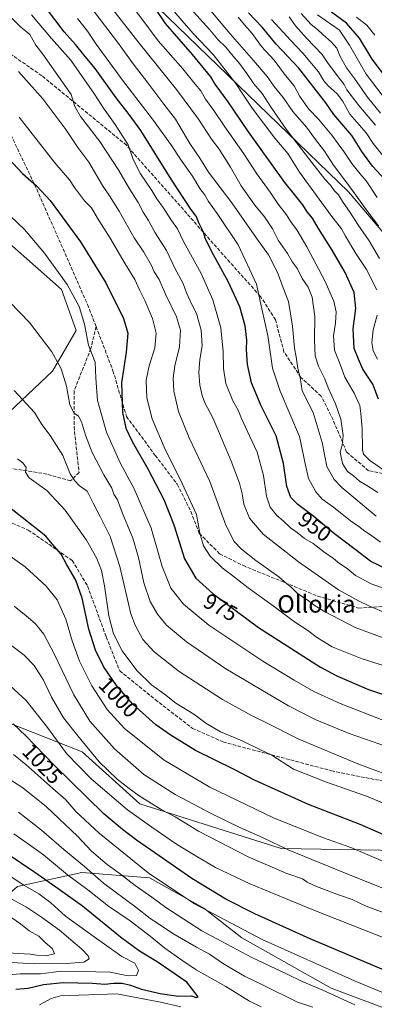
# Model space of a CAD drawing. Units: metres. Extents: x 640990 to 644436, y 4757642 to 4760028.
# Drawn here: x 641434 to 641597, y 4757874 to 4758327 of the extents above; entities that cross this region are included whole.
import ezdxf
from ezdxf.enums import TextEntityAlignment as Align

# ---------------------------------------------------------------- set-up
doc = ezdxf.new("R2010")
doc.units = ezdxf.units.M
doc.header["$MEASUREMENT"] = 0
doc.linetypes.add('DGN Style 3', pattern=[2.307223, 1.648017, -0.659207])
for name, color, linetype, lineweight in [('Arbolado forestal CxS', 92, 'Continuous', 0), ('Curva de nivel maestra', 30, 'Continuous', 30), ('Curva de nivel normal', 30, 'Continuous', 0), ('Prado CxS', 92, 'Continuous', 0), ('Rótulo de curva de nivel directora', 7, 'Continuous', 0), ('Senda', 7, 'DGN Style 3', 0), ('Texto cartográfico', 7, 'Continuous', 0)]:
    doc.layers.add(name, color=color, linetype=linetype, lineweight=lineweight)
doc.styles.add('Style-Arial', font='txt')

# ---------------------------------------------------------------- blocks, each defined once
blk = doc.blocks.new('*U10')
at = {"layer": 'Prado CxS', "color": 92, "linetype": 'Continuous', "lineweight": 0}
blk.add_polyline3d([(641411.6341, 4758239.4417, 981.1142), (641453.1227, 4758202.9319, 980.6035), (641459.9101, 4758184.0347, 981.3158), (641448.9099, 4758165.3601, 985.842), (641429.0225, 4758146.4777, 991.516)], dxfattribs=at)

msp = doc.modelspace()

# ---------------------------------------------------------------- linework, layer by layer
at = {"layer": 'Arbolado forestal CxS', "color": 92, "linetype": 'Continuous', "lineweight": 0}
for points in [[(641898.5405, 4757849.6589, 977.7348), (641903.1917, 4757854.5309, 975.5836), (641918.1029, 4757868.8513, 968.2756), (641920.0115, 4757896.2069, 953.8406), (641909.8605, 4757923.2831, 942.6133), (641890.3481, 4757943.1543, 939.2268), (641877.6139, 4757972.0755, 927.5831), (641861.7199, 4758000.2877, 915.3423), (641829.3819, 4758025.5773, 912.1133), (641678.8025, 4758138.3113, 899.099), (641585.4535, 4758247.9289, 911.2397), (641478.9203, 4758350.8879, 925.7264), (641417.5201, 4758397.0981, 934.1223), (641388.9265, 4758397.7039, 942.6443), (641362.9169, 4758396.4637, 942.2673)], [(641328.3855, 4758369.2887, 950.1908), (641338.4361, 4758356.5147, 954.8299), (641352.4991, 4758325.0835, 965.3624), (641369.8567, 4758315.9599, 969.2034), (641380.3063, 4758303.4999, 971.7992), (641385.7207, 4758289.0167, 974.5324), (641396.7905, 4758277.2057, 976.3593), (641406.0287, 4758262.1775, 978.212), (641411.6341, 4758239.4417, 981.1142), (641453.1227, 4758202.9319, 980.6035), (641459.9101, 4758184.0347, 981.3158), (641448.9099, 4758165.3601, 985.842), (641429.0225, 4758146.4777, 991.516), (641316.1359, 4758112.0961, 997.4148), (641197.4335, 4758082.0245, 995.7384), (641194.9253, 4758081.2375, 995.6949)], [(641478.9203, 4758350.8879, 925.7264), (641585.4535, 4758247.9289, 911.2397), (641678.8025, 4758138.3113, 899.099), (641829.3819, 4758025.5773, 912.1133), (641861.7199, 4758000.2877, 915.3423), (641877.6139, 4757972.0755, 927.5831), (641890.3481, 4757943.1543, 939.2268), (641909.8605, 4757923.2831, 942.6133), (641920.0115, 4757896.2069, 953.8406), (641918.1029, 4757868.8513, 968.2756), (641903.1917, 4757854.5309, 975.5836), (641898.5405, 4757849.6589, 977.7348), (641856.6921, 4757890.3727, 971.7286), (641816.8861, 4757910.2885, 974.1972), (641791.6745, 4757915.6003, 975.2458), (641735.0833, 4757928.7475, 981.3738), (641618.4991, 4757944.4567, 999.7774), (641554.3309, 4757945.5051, 1009.3472), (641489.1451, 4757966.0597, 1016.0444), (641462.6079, 4757989.9583, 1015.8272), (641412.1871, 4758009.8755, 1025.7863)], [(641918.1029, 4757868.8513, 968.2756), (641920.0115, 4757896.2069, 953.8406), (641909.8605, 4757923.2831, 942.6133), (641890.3481, 4757943.1543, 939.2268), (641877.6139, 4757972.0755, 927.5831), (641861.7199, 4758000.2877, 915.3423), (641829.3819, 4758025.5773, 912.1133), (641678.8025, 4758138.3113, 899.099), (641585.4535, 4758247.9289, 911.2397), (641478.9203, 4758350.8879, 925.7264)], [(641429.0225, 4758146.4777, 991.516), (641448.9099, 4758165.3601, 985.842), (641459.9101, 4758184.0347, 981.3158), (641453.1227, 4758202.9319, 980.6035), (641411.6341, 4758239.4417, 981.1142)], [(641194.9253, 4758081.2375, 995.6949), (641255.6455, 4758036.3763, 1017.3382), (641299.4015, 4758016.5163, 1027.9776), (641327.2661, 4758017.8437, 1028.3466), (641347.4741, 4758020.0921, 1027.3638), (641408.8889, 4758010.3961, 1025.9853), (641412.1871, 4758009.8755, 1025.7863), (641462.6079, 4757989.9583, 1015.8272), (641489.1451, 4757966.0597, 1016.0444), (641554.3309, 4757945.5051, 1009.3472), (641618.4991, 4757944.4567, 999.7774), (641735.0833, 4757928.7475, 981.3738), (641791.6745, 4757915.6003, 975.2458), (641816.8861, 4757910.2885, 974.1972), (641856.6921, 4757890.3727, 971.7286), (641898.5405, 4757849.6589, 977.7348)], [(641194.9253, 4758081.2375, 995.6949), (641255.6455, 4758036.3763, 1017.3382), (641299.4015, 4758016.5163, 1027.9776), (641327.2661, 4758017.8437, 1028.3466), (641347.4741, 4758020.0921, 1027.3638), (641408.8889, 4758010.3961, 1025.9853), (641412.1871, 4758009.8755, 1025.7863), (641462.6079, 4757989.9583, 1015.8272), (641489.1451, 4757966.0597, 1016.0444), (641554.3309, 4757945.5051, 1009.3472), (641618.4991, 4757944.4567, 999.7774), (641735.0833, 4757928.7475, 981.3738), (641791.6745, 4757915.6003, 975.2458), (641816.8861, 4757910.2885, 974.1972), (641856.6921, 4757890.3727, 971.7286), (641898.5405, 4757849.6589, 977.7348)], [(641412.1871, 4758009.8755, 1025.7863), (641462.6079, 4757989.9583, 1015.8272), (641489.1451, 4757966.0597, 1016.0444), (641554.3309, 4757945.5051, 1009.3472), (641618.4991, 4757944.4567, 999.7774), (641735.0833, 4757928.7475, 981.3738), (641791.6745, 4757915.6003, 975.2458), (641816.8861, 4757910.2885, 974.1972), (641856.6921, 4757890.3727, 971.7286), (641898.5405, 4757849.6589, 977.7348), (641897.6105, 4757848.6849, 978.1521), (641880.3213, 4757827.3225, 977.1116), (641862.2361, 4757812.9281, 985.1311), (641840.8301, 4757804.8087, 990.8082), (641795.7335, 4757805.0309, 1004.5506), (641715.8481, 4757826.6749, 1022.685), (641649.1593, 4757854.3413, 1029.1746), (641577.4081, 4757881.2561, 1033.0796), (641536.2269, 4757904.4349, 1030.4348), (641518.7655, 4757918.0023, 1028.5686), (641493.6741, 4757932.0279, 1029.9359), (641462.4975, 4757934.4787, 1041.0838), (641432.7967, 4757928.0715, 1055.1814)], [(641339.2343, 4757909.3831, 1077.1704), (641371.6509, 4757908.2303, 1080.6852), (641396.5085, 4757904.3627, 1075.6312), (641415.9805, 4757913.7069, 1068.775), (641432.7967, 4757928.0715, 1055.1814), (641462.4975, 4757934.4787, 1041.0838), (641493.6741, 4757932.0279, 1029.9359), (641518.7655, 4757918.0023, 1028.5686), (641536.2269, 4757904.4349, 1030.4348), (641577.4081, 4757881.2561, 1033.0796), (641649.1593, 4757854.3413, 1029.1746), (641715.8481, 4757826.6749, 1022.685), (641795.7335, 4757805.0309, 1004.5506), (641840.8301, 4757804.8087, 990.8082), (641862.2361, 4757812.9281, 985.1311), (641880.3213, 4757827.3225, 977.1116), (641897.6105, 4757848.6849, 978.1521), (641898.5405, 4757849.6589, 977.7348)], [(641339.2343, 4757909.3831, 1077.1704), (641371.6509, 4757908.2303, 1080.6852), (641396.5085, 4757904.3627, 1075.6312), (641415.9805, 4757913.7069, 1068.775), (641432.7967, 4757928.0715, 1055.1814), (641462.4975, 4757934.4787, 1041.0838), (641493.6741, 4757932.0279, 1029.9359), (641518.7655, 4757918.0023, 1028.5686), (641536.2269, 4757904.4349, 1030.4348), (641577.4081, 4757881.2561, 1033.0796), (641649.1593, 4757854.3413, 1029.1746), (641715.8481, 4757826.6749, 1022.685), (641795.7335, 4757805.0309, 1004.5506), (641840.8301, 4757804.8087, 990.8082), (641862.2361, 4757812.9281, 985.1311), (641880.3213, 4757827.3225, 977.1116), (641897.6105, 4757848.6849, 978.1521), (641898.5405, 4757849.6589, 977.7348)], [(641432.7967, 4757928.0715, 1055.1814), (641462.4975, 4757934.4787, 1041.0838), (641493.6741, 4757932.0279, 1029.9359), (641518.7655, 4757918.0023, 1028.5686), (641536.2269, 4757904.4349, 1030.4348), (641577.4081, 4757881.2561, 1033.0796), (641649.1593, 4757854.3413, 1029.1746)]]:
    msp.add_polyline3d(points, dxfattribs=at)
at = {"layer": 'Curva de nivel maestra', "color": 30, "linetype": 'Continuous', "lineweight": 30, "flags": 128}
for points, elevation in [([(641603.06, 4758074.1801), (641595.67, 4758077.6501), (641588.49, 4758083.2501), (641578.33, 4758090.8501), (641569.46, 4758098.4401), (641562.05, 4758103.8601), (641558.86, 4758107.1001), (641557.02, 4758112.1501), (641555.37, 4758122.8601), (641552, 4758135.5101), (641545.19, 4758149.4001), (641540.74, 4758159.9301), (641538.88, 4758168.4001), (641538.42, 4758175.3301), (641538.52, 4758179.5801), (641537.77, 4758186.2201), (641535.33, 4758195.0401), (641530.14, 4758206.2601), (641522.18, 4758220.5601), (641519.36, 4758226.6001), (641518.54, 4758229.3801), (641516.4, 4758233.5901), (641515.2, 4758236.7201), (641512.78, 4758239.9701), (641503.61, 4758253.8001), (641489.7, 4758276.2301), (641484.32, 4758283.5201), (641478.32, 4758291.1801), (641468.61, 4758304.7701), (641463.31, 4758311.0401), (641459.59, 4758315.7501), (641454.39, 4758321.5801), (641445.77, 4758332.9601)], 950), ([(641599.29, 4758152.4901), (641596.55, 4758159.3701), (641592.08, 4758166.2201), (641590.08, 4758170.8501), (641588.07, 4758175.8401), (641587.5, 4758184.8301), (641588.86, 4758194.1801), (641588.07, 4758201.5201), (641583.86, 4758210.8501), (641577.84, 4758221.1201), (641571.58, 4758231.1001), (641568.77, 4758235.8101), (641566.41, 4758238.7401), (641564.3, 4758241.9801), (641556.02, 4758252.2501), (641539.27, 4758275.5901), (641529.88, 4758289.4401), (641523.88, 4758297.5501), (641521.92, 4758300.8201), (641513.52, 4758311.2001), (641501.07, 4758325.4401), (641495.58, 4758333.4401)], 925), ([(641607.87, 4758293.7901), (641596.29, 4758309.0001), (641590.43, 4758318.7001), (641584.42, 4758325.5401), (641575.93, 4758331.9401)], 875), ([(641602.19, 4758253.5401), (641596.53, 4758259.7101), (641591.5, 4758266.4801), (641587, 4758273.8601), (641578.67, 4758283.6101), (641574.89, 4758288.9901), (641562.5, 4758304.9301), (641552.12, 4758315.9801), (641545.53, 4758323.7301), (641539.34, 4758330.3601)], 900), ([(641428.7, 4758263.3501), (641435.06, 4758256.4001), (641441.62, 4758250.6801), (641447.86, 4758243.9701), (641451.65, 4758238.6701), (641461.85, 4758224.9201), (641473.48, 4758206.0101), (641481.72, 4758189.5801), (641483.65, 4758182.8501), (641482.89, 4758174.0801), (641480.76, 4758159.9501), (641481.16, 4758146.3801), (641482.79, 4758139.1201), (641485.66, 4758132.8901), (641492.89, 4758120.4201), (641500.32, 4758106.1801), (641504.84, 4758094.5601), (641509.8, 4758078.9001), (641515, 4758070.0501), (641523.01, 4758062.8401), (641543.97, 4758047.2901), (641572.5, 4758029.0301), (641580.32, 4758024.8301), (641594.7, 4758018.7601), (641617.71, 4758011.0501)], 975), ([(641616.07, 4757945.5601), (641590.75, 4757956.5401), (641566.96, 4757965.8001), (641542.09, 4757976.9501), (641532.64, 4757981.8301), (641514.89, 4757990.5901), (641503.17, 4757997.8701), (641496.52, 4758002.4901), (641485.98, 4758011.9901), (641478.38, 4758020.5701), (641472.45, 4758029.3101), (641468.72, 4758036.7901), (641465.66, 4758046.4601), (641462.55, 4758060.8501), (641459.68, 4758069.1601), (641455.56, 4758076.1001), (641452.97, 4758081.0401), (641448.78, 4758085.8601), (641445.86, 4758089.3901), (641429.06, 4758102.5801)], 1000), ([(641645.4, 4757868.1401), (641633.08, 4757874.8201), (641628.52, 4757876.9701), (641624.64, 4757879.0001), (641617.93, 4757881.8401), (641600.75, 4757889.9401), (641567.77, 4757903.9601), (641555.12, 4757909.6501), (641542.2, 4757915.3901), (641528.88, 4757922.1501), (641513.14, 4757931.6501), (641498.14, 4757942.1901), (641487.68, 4757949.3501), (641481.28, 4757954.2601), (641472.66, 4757961.5201), (641449.87, 4757983.7301), (641436.42, 4757997.6201), (641430.75, 4758002.9601)], 1025), ([(641431.99, 4757880.6801), (641437.66, 4757881.2501), (641444.85, 4757882.8301), (641453.87, 4757883.7601), (641467.33, 4757883.5201), (641473.11, 4757883.1001), (641476.99, 4757883.4801), (641480.98, 4757883.4201), (641484.96, 4757882.6001), (641489.94, 4757880.8001), (641498.51, 4757878.7101), (641507.03, 4757877.5601), (641513.08, 4757877.6001), (641515.11, 4757876.9201), (641516.04, 4757877.1701), (641510.93, 4757883.8801), (641497.16, 4757893.3601), (641489.1, 4757898.1801), (641480.24, 4757904.7001), (641462.8, 4757919.0101), (641450.4, 4757927.6301), (641440.8, 4757934.5201), (641428.05, 4757943.0201)], 1050)]:
    msp.add_lwpolyline(points, dxfattribs=dict(at, elevation=elevation))
at = {"layer": 'Curva de nivel normal', "color": 30, "linetype": 'Continuous', "lineweight": 0, "flags": 128}
for points, elevation in [([(641460.18, 4758353.18), (641488.9, 4758316.44), (641506.13, 4758295.01), (641516.2, 4758281.47), (641522.3, 4758272.16), (641525.78, 4758267.51), (641531.04, 4758259.22), (641535.86, 4758250.64), (641542.26, 4758241.84), (641546.74, 4758236.46), (641550.31, 4758230.88), (641552.94, 4758225.63), (641557.3, 4758219.47), (641559.66, 4758215.52), (641561.86, 4758212.42), (641564.1, 4758207.99), (641566.74, 4758204.06), (641568.6, 4758199.45), (641569.82, 4758190.45), (641569.67, 4758179.69), (641570.08, 4758172.44), (641571.52, 4758167.64), (641574.47, 4758161.84), (641576.05, 4758157.69), (641579.46, 4758150.26), (641581.81, 4758143.29), (641582.96, 4758135.67), (641582.54, 4758131.18), (641581.53, 4758128.1), (641582.63, 4758122.82), (641584.9, 4758119.1), (641587.64, 4758117.17), (641590.49, 4758114.69), (641593.88, 4758112.74), (641598.92, 4758109.45)], 935), ([(641498.37, 4758338.85), (641508.68, 4758326.61), (641513.83, 4758320.78), (641522.99, 4758311.23), (641533.43, 4758297.88), (641536.68, 4758292.85), (641540.99, 4758286.41), (641551.49, 4758272.57), (641557.37, 4758265.65), (641562.89, 4758256.99), (641577.21, 4758237.18), (641582.23, 4758230.85), (641584, 4758227.52), (641588.76, 4758219.6), (641593.65, 4758212.18), (641598.44, 4758202.83)], 920), ([(641599.16, 4758232.32), (641594.36, 4758238.75), (641585.98, 4758250.24), (641578.42, 4758260.15), (641574.28, 4758266.73), (641569.71, 4758272.57), (641566.08, 4758277.7), (641559.77, 4758284.98), (641555.32, 4758291.32), (641551.19, 4758296.5), (641547.91, 4758301.05), (641541.54, 4758308.34), (641530.91, 4758320.77), (641517.09, 4758337.28)], 910), ([(641603.58, 4758053.59), (641594.71, 4758057.24), (641589.99, 4758059.56), (641580.78, 4758064.59), (641562.32, 4758077.48), (641546.12, 4758090.31), (641539.72, 4758097.58), (641537.22, 4758104.15), (641536.43, 4758108.89), (641535.16, 4758113.76), (641531.36, 4758123.88), (641523.04, 4758143.56), (641519.21, 4758150.74), (641517.88, 4758154.08), (641516.84, 4758158.83), (641516.39, 4758164.77), (641516.9, 4758170.69), (641517.9, 4758176.96), (641517.5, 4758184.16), (641515.32, 4758191.84), (641513.11, 4758195.97), (641510.68, 4758201.39), (641509.13, 4758205.72), (641505.35, 4758212.85), (641501.48, 4758220.96), (641496.32, 4758229), (641493.16, 4758234.69), (641490.72, 4758238.59), (641488.51, 4758243.09), (641484.39, 4758249.26), (641479.51, 4758257.7), (641470.75, 4758271.1), (641461.88, 4758282.69), (641459.22, 4758287.25), (641457.57, 4758292.76), (641444.48, 4758311.34), (641441.25, 4758315.43), (641438.52, 4758320.34), (641434.03, 4758324.12), (641426.02, 4758332.12)], 960), ([(641464.51, 4758335.7), (641478.94, 4758316.8), (641486.07, 4758306.93), (641492.94, 4758298.13), (641500.32, 4758288.24), (641505.65, 4758281.43), (641512.33, 4758270.25), (641516.85, 4758263.38), (641520.86, 4758257.05), (641531.6, 4758242.79), (641542.99, 4758226.52), (641548.52, 4758218.89), (641550.96, 4758214.1), (641552.96, 4758210.06), (641555.36, 4758203.76), (641557.79, 4758197.4), (641559.66, 4758186.04), (641560.5, 4758175.98), (641561.26, 4758171.93), (641562.1, 4758166.52), (641563.06, 4758162.35), (641564.1, 4758156.25), (641569.08, 4758146.28), (641573.29, 4758132.53), (641575.42, 4758121.44), (641578.8, 4758115.46), (641582.27, 4758111.84), (641598.12, 4758098.54)], 940), ([(641604.69, 4758117.75), (641595.26, 4758124.17), (641592.27, 4758127.08), (641591.87, 4758129.06), (641591.7, 4758138.89), (641591.03, 4758145.89), (641590.6, 4758149.53), (641588.08, 4758155.21), (641583.76, 4758162.59), (641581.35, 4758168.87), (641579, 4758175.04), (641578.42, 4758181.68), (641579.36, 4758187.4), (641579.71, 4758192.62), (641578.64, 4758197.56), (641574.51, 4758206.89), (641566.26, 4758222.67), (641561.54, 4758230.48), (641559.08, 4758233.6), (641556.76, 4758237.37), (641552.93, 4758242.26), (641549.3, 4758247.72), (641543.18, 4758256.18), (641537.17, 4758265.47), (641528.32, 4758277.91), (641523.36, 4758285.32), (641519.41, 4758290.54), (641517.26, 4758294.5), (641514.72, 4758297.52), (641509.03, 4758304.52), (641497.68, 4758317.5), (641490.58, 4758326.92), (641484.56, 4758334.76)], 930), ([(641604.99, 4758064.2), (641595.81, 4758067.42), (641588.63, 4758071.25), (641584.76, 4758074.48), (641581.24, 4758076.73), (641578.54, 4758079.06), (641573.98, 4758082.1), (641569.15, 4758085.91), (641565.08, 4758088.35), (641561.69, 4758091.08), (641558.7, 4758093.23), (641555.26, 4758096.46), (641552.32, 4758098.84), (641549.28, 4758102.73), (641547.57, 4758107.84), (641546.22, 4758117.24), (641543.29, 4758128.07), (641539.69, 4758135.57), (641536.1, 4758143.53), (641534.58, 4758147.36), (641532.12, 4758151.65), (641528.85, 4758159.64), (641527.7, 4758166.63), (641527.67, 4758174.42), (641526.62, 4758185.32), (641522.93, 4758198.16), (641517.47, 4758210.31), (641509.4, 4758225.03), (641506.56, 4758230.84), (641503.83, 4758234.71), (641499.9, 4758240.76), (641497.11, 4758244.64), (641494.72, 4758248.58), (641489.51, 4758256.23), (641486.19, 4758262.8), (641483.79, 4758269.51), (641477.86, 4758278.91), (641472.45, 4758286.39), (641468.3, 4758292.91), (641461.22, 4758302.98), (641457.44, 4758308.53), (641448.55, 4758318.49), (641439.31, 4758329.48)], 955), ([(641600.22, 4758086.52), (641595.55, 4758089.97), (641592.87, 4758091.69), (641590.24, 4758093.85), (641586.28, 4758096.47), (641578.44, 4758102.64), (641573.19, 4758106.45), (641570.29, 4758109.73), (641567.01, 4758115.86), (641565.51, 4758122.09), (641562.83, 4758135.29), (641553.9, 4758156.09), (641550.41, 4758166.67), (641548.24, 4758181.73), (641545.45, 4758194.05), (641542.98, 4758205.48), (641534.48, 4758223.52), (641524.91, 4758237.94), (641520.83, 4758243.52), (641519.07, 4758246.71), (641516.8, 4758249.52), (641513.53, 4758255.18), (641508.26, 4758262.52), (641503.57, 4758269.74), (641495.09, 4758281.46), (641481.2, 4758299.33), (641469.06, 4758315.98), (641465.04, 4758321.9), (641460.51, 4758327.7)], 945), ([(641513.9, 4758330.82), (641521.55, 4758322.46), (641525.32, 4758317.86), (641528.87, 4758314.55), (641532.16, 4758310.45), (641535.15, 4758307.04), (641538.54, 4758302.5), (641541.78, 4758297.64), (641545.6, 4758293.16), (641549.68, 4758286.79), (641556.65, 4758276.85), (641568.5, 4758261.38), (641574.48, 4758253.74), (641577.1, 4758250.98), (641578.74, 4758248.6), (641580.72, 4758246.58), (641582.61, 4758243.47), (641586.16, 4758238.42), (641589.64, 4758232.81), (641594.96, 4758225.4), (641599.72, 4758217.26)], 915), ([(641534.53, 4758328.36), (641537.48, 4758324.91), (641541.04, 4758320.86), (641545.36, 4758314.83), (641551.08, 4758308.63), (641556.4, 4758301.56), (641560.3, 4758296.75), (641562.93, 4758291.84), (641567.1, 4758285.96), (641571.54, 4758281.42), (641577.77, 4758274.03), (641580.57, 4758270.11), (641583.33, 4758266.55), (641586.9, 4758261.04), (641590.62, 4758256.36), (641593.62, 4758252.95), (641598.58, 4758245.35)], 905), ([(641601.08, 4758264.78), (641596.84, 4758270.22), (641593.53, 4758275.15), (641586.05, 4758283.77), (641582.68, 4758289.88), (641580.23, 4758293.09), (641575.98, 4758296.68), (641574.02, 4758299.04), (641571.54, 4758303.17), (641564.4, 4758311.74), (641558.78, 4758317.64), (641549.98, 4758327.35)], 895), ([(641597.88, 4758278.66), (641590.22, 4758287.62), (641584.68, 4758294.91), (641583.38, 4758297.33), (641581.07, 4758300.27), (641575.68, 4758307.54), (641573.22, 4758311.19), (641566.16, 4758318.56), (641561, 4758324.35), (641558.11, 4758328.45)], 890), ([(641600.15, 4758284.18), (641594.19, 4758291.6), (641588.15, 4758300.11), (641584.51, 4758305), (641581.49, 4758310.19), (641580.01, 4758314.02), (641577.45, 4758317.03), (641573.52, 4758320.36), (641571.12, 4758322.7), (641568.14, 4758324.94), (641563.6, 4758330.13)], 885), ([(641601.45, 4758291.91), (641593.57, 4758302.13), (641585.9, 4758315.48), (641581.27, 4758322.34), (641578.25, 4758324.53), (641571.06, 4758329.46)], 880), ([(641597.59, 4758320.12), (641593.84, 4758324.75), (641589.06, 4758328.44)], 870), ([(641433.29, 4758303.4), (641444.45, 4758290.78), (641455.04, 4758276.66), (641460.68, 4758268.34), (641465.65, 4758261.64), (641471.96, 4758250.89), (641475.29, 4758246.06), (641479.62, 4758239.06), (641486.53, 4758226.8), (641491.08, 4758220.1), (641494.53, 4758214.03), (641495.85, 4758211.04), (641498.07, 4758207.6), (641500.99, 4758200.85), (641506.05, 4758190.39), (641507.88, 4758184.18), (641507.42, 4758176.52), (641505.34, 4758167.76), (641504.55, 4758162.18), (641504.84, 4758156.1), (641507.01, 4758146.82), (641512.01, 4758134.71), (641521.53, 4758114.57), (641528.82, 4758094.47), (641532.66, 4758086.85), (641536.1, 4758083.29), (641542.63, 4758078.16), (641553.31, 4758070.56), (641557.02, 4758067.44), (641558.84, 4758066.09), (641561.82, 4758063.01), (641566.78, 4758059.76), (641569.51, 4758057.53), (641573.99, 4758054.74), (641588.54, 4758047.33), (641625.5, 4758033.59)], 965), ([(641433.51, 4758282.34), (641450.09, 4758261.28), (641456.73, 4758253.4), (641459.02, 4758249.9), (641463.68, 4758243.85), (641466.94, 4758240.5), (641469.69, 4758235.86), (641475.56, 4758226.52), (641482.46, 4758214.71), (641486.93, 4758207.55), (641488.98, 4758202.79), (641491.57, 4758197.82), (641495.07, 4758189.54), (641496.76, 4758182.87), (641496.15, 4758176.01), (641493.56, 4758167.76), (641492.18, 4758161.2), (641492.36, 4758153.01), (641494.89, 4758143.44), (641500.88, 4758129.28), (641507.86, 4758115.65), (641515.34, 4758099.32), (641516.8, 4758090.8), (641518.55, 4758084.87), (641521.6, 4758080.13), (641527.2, 4758074.73), (641531.42, 4758071.61), (641539.08, 4758065.61), (641550.67, 4758057.2), (641560.47, 4758049.85), (641566.65, 4758045.92), (641571.14, 4758042.52), (641577.82, 4758038.43), (641591.66, 4758032.83), (641615.17, 4758025.44)], 970), ([(641429.71, 4758236.58), (641435.99, 4758230.6), (641445.26, 4758219.65), (641455.71, 4758205.28), (641461.16, 4758195.19), (641463.64, 4758187.06), (641465.54, 4758177.34), (641468.58, 4758169.43), (641468.9, 4758162.1), (641469.65, 4758151.88), (641473.78, 4758137.32), (641480.07, 4758123.09), (641486.58, 4758111.09), (641494.39, 4758093.08), (641499.5, 4758075.42), (641503.44, 4758065.44), (641509.32, 4758058.08), (641521.02, 4758048.42), (641545.9, 4758031.76), (641560.38, 4758023.08), (641569.35, 4758017.79), (641581.59, 4758012.26), (641604.02, 4758003.55)], 980), ([(641603.32, 4757992.28), (641585.66, 4757998.51), (641569.99, 4758004.88), (641557.7, 4758011.24), (641528.9, 4758028.32), (641510.76, 4758040.62), (641501.46, 4758048.43), (641497.32, 4758053.38), (641494.02, 4758059.23), (641491.06, 4758067.85), (641488.65, 4758079.52), (641486.01, 4758088.39), (641481.12, 4758100.28), (641478.86, 4758106.14), (641477.28, 4758108.76), (641476.3, 4758111.44), (641472.58, 4758117.56), (641467.19, 4758127.93), (641464.08, 4758135.8), (641462.34, 4758142.01), (641460.9, 4758144.66), (641458.97, 4758145.92), (641456.98, 4758149.86), (641455.32, 4758158.49), (641452.98, 4758166.42), (641448.68, 4758174.2), (641438.29, 4758187.82), (641429.07, 4758197.27)], 985), ([(641598.67, 4758191.1), (641596.8, 4758184.34), (641596.16, 4758178.44), (641596.79, 4758174.69), (641598.71, 4758170.85)], 920), ([(641602.21, 4757979.84), (641589.72, 4757984.54), (641562.54, 4757995.8), (641547.01, 4758003.65), (641541, 4758006.58), (641527.32, 4758014.1), (641507.27, 4758026.95), (641495.76, 4758036.02), (641490.6, 4758041.75), (641487, 4758048.32), (641485.12, 4758053.62), (641479.95, 4758075.43), (641475.57, 4758089.26), (641472.86, 4758094.34), (641471, 4758098.16), (641467.64, 4758104.61), (641464.94, 4758110.13), (641461.26, 4758112.63), (641459.27, 4758114.8), (641457.08, 4758118.09), (641453.68, 4758126.46), (641447.84, 4758135.75), (641443.97, 4758140.85), (641440.68, 4758146.26), (641431.2, 4758156.5)], 990), ([(641612.96, 4757961.57), (641593.66, 4757969.68), (641575.23, 4757976.1), (641560.01, 4757982.1), (641550, 4757988.56), (641544.48, 4757991.11), (641536.4, 4757995.05), (641526.36, 4757999.25), (641519.69, 4758003.22), (641514.13, 4758007.38), (641505.8, 4758012.48), (641500.55, 4758016.54), (641494.61, 4758020.93), (641487.75, 4758027.47), (641481.12, 4758036.48), (641477.1, 4758044.37), (641474.86, 4758052.72), (641472.89, 4758066.42), (641471.5, 4758073.59), (641469.34, 4758079.12), (641464.58, 4758087.5), (641454.79, 4758101.31), (641446.28, 4758110.38), (641438.2, 4758116.15), (641436.43, 4758118.85), (641436.78, 4758120.92), (641435.33, 4758123.14), (641432.79, 4758124.94)], 995), ([(641724.44, 4757873.74), (641716.1, 4757878.81), (641695.35, 4757891.7), (641650.32, 4757916.4), (641630.88, 4757926.27), (641626.44, 4757928.66), (641622.52, 4757930.38), (641616.77, 4757933.3), (641602.56, 4757939.09), (641586.42, 4757945.95), (641573.39, 4757950.58), (641550.82, 4757959.68), (641521.48, 4757973.68), (641500.44, 4757986.24), (641482.16, 4758000.82), (641474.09, 4758009.57), (641467.02, 4758020.46), (641461.42, 4758031.79), (641458.02, 4758041.16), (641455.05, 4758051.08), (641451.09, 4758060.03), (641446.04, 4758066.39), (641436.27, 4758075.25), (641422.89, 4758084.55)], 1005), ([(641618.97, 4757920.19), (641586.92, 4757932.93), (641557.56, 4757944.94), (641545.78, 4757950.51), (641535.3, 4757955.13), (641522.05, 4757961.56), (641505.54, 4757970.42), (641491.08, 4757979.61), (641477.56, 4757991.42), (641466.22, 4758004.08), (641458.71, 4758016.24), (641449.76, 4758035.2), (641444.9, 4758044.16), (641440.94, 4758049.07), (641436.74, 4758052.69), (641431.32, 4758057.18)], 1010), ([(641604.32, 4757914.92), (641593.6, 4757918.97), (641587.12, 4757922.04), (641581.24, 4757924), (641570.7, 4757927.95), (641566.38, 4757930.01), (641564.2, 4757931.49), (641557.01, 4757933.98), (641539.12, 4757941.64), (641516.24, 4757953.43), (641505.5, 4757960.03), (641499.01, 4757963.52), (641488.92, 4757969.71), (641484.32, 4757973.16), (641478.68, 4757977.44), (641470.46, 4757985.46), (641460.69, 4757997.42), (641454.02, 4758005.68), (641448.52, 4758015.2), (641444.78, 4758022.98), (641440.52, 4758029.72), (641435.94, 4758034.47), (641429.52, 4758039.38)], 1015), ([(641676.86, 4757870.26), (641668.48, 4757874.34), (641659.42, 4757877.28), (641650.95, 4757880.76), (641642.62, 4757884.98), (641633.6, 4757890.03), (641624.64, 4757893.94), (641603.66, 4757903.55), (641568.66, 4757917.43), (641539.68, 4757929.46), (641524.02, 4757936.82), (641514.78, 4757942.31), (641506.04, 4757947.57), (641494.76, 4757955.29), (641483.44, 4757963.3), (641466.72, 4757977.61), (641455.41, 4757989.31), (641446.62, 4758001.26), (641436.76, 4758013.65), (641427.45, 4758022.31)], 1020), ([(641617.07, 4757871.69), (641603.32, 4757878.2), (641588.22, 4757884.55), (641545.58, 4757903.63), (641514.39, 4757919.96), (641493.08, 4757934.28), (641470.42, 4757952.62), (641459.77, 4757962.54), (641455.04, 4757967.88), (641449.04, 4757973.14), (641436.69, 4757984.22), (641430.93, 4757988.79)], 1030), ([(641588.27, 4757873.45), (641573.58, 4757880.33), (641564.02, 4757884.26), (641557.06, 4757887.68), (641540.79, 4757895.26), (641517.85, 4757907.53), (641501.22, 4757918.41), (641494.73, 4757923.16), (641487.02, 4757928.5), (641479.66, 4757934.14), (641474.13, 4757938.12), (641466.9, 4757944.26), (641460.42, 4757951.14), (641446.17, 4757964.7), (641435.22, 4757973.41), (641425.74, 4757979.6)], 1035), ([(641568.91, 4757872.44), (641561.82, 4757874.68), (641545.71, 4757882.71), (641537.53, 4757886.68), (641527.76, 4757892.41), (641521.27, 4757896.86), (641515.34, 4757900), (641504.47, 4757906.34), (641497.8, 4757910.81), (641493.97, 4757913.25), (641487.37, 4757918.52), (641472.5, 4757929.52), (641463.74, 4757937.18), (641454.1, 4757945.04), (641443.91, 4757953.91), (641433.21, 4757962.28)], 1040), ([(641545.1, 4757872.52), (641539.78, 4757875.2), (641528.79, 4757881.9), (641515.12, 4757889.65), (641508.57, 4757894.1), (641500.76, 4757899.62), (641494.01, 4757905.2), (641484.67, 4757912.2), (641474.74, 4757918.93), (641465.27, 4757926.46), (641455.84, 4757933.37), (641444.73, 4757942.59), (641436.72, 4757948.25), (641431.14, 4757952.25)], 1045), ([(641421.82, 4757886.68), (641433.99, 4757887.78), (641443.42, 4757887.85), (641453.03, 4757888.98), (641462.37, 4757888.93), (641475.55, 4757888.53), (641483.77, 4757886.82), (641487.6, 4757887.08), (641488.65, 4757889.25), (641486.84, 4757892.68), (641480.84, 4757895.82), (641468.11, 4757904.79), (641454.9, 4757914.36), (641448.11, 4757920.53), (641442.58, 4757924.58), (641435.4, 4757928.81), (641425.47, 4757935.53)], 1055), ([(641427.52, 4757893.23), (641440.71, 4757892.38), (641448.74, 4757892.68), (641455.28, 4757892.52), (641463.4, 4757893.18), (641465.8, 4757894.67), (641465.35, 4757896.05), (641462.46, 4757899.11), (641457.4, 4757903.38), (641452.24, 4757907.88), (641443.82, 4757913.83), (641436.93, 4757918.54), (641425.08, 4757925.01)], 1060), ([(641419.99, 4757897.86), (641438.66, 4757896.88), (641441.49, 4757896.35), (641446, 4757896.08), (641449.93, 4757897.07), (641448.88, 4757899.33), (641445.42, 4757902.39), (641442.64, 4757905.11), (641438.18, 4757907.64), (641434.11, 4757910.79), (641427.67, 4757915.28)], 1065), ([(641442.99, 4757873.45), (641448.32, 4757876.4), (641452.57, 4757877.66), (641478.67, 4757878.53), (641498.72, 4757874.77), (641508.04, 4757872.63)], 1045)]:
    msp.add_lwpolyline(points, dxfattribs=dict(at, elevation=elevation))
at = {"layer": 'Prado CxS', "color": 92, "linetype": 'Continuous', "lineweight": 0}
msp.add_polyline3d([(641328.3855, 4758369.2887, 950.1908), (641338.4361, 4758356.5147, 954.8299), (641352.4991, 4758325.0835, 965.3624), (641369.8567, 4758315.9599, 969.2034), (641380.3063, 4758303.4999, 971.7992), (641385.7207, 4758289.0167, 974.5324), (641396.7905, 4758277.2057, 976.3593), (641406.0287, 4758262.1775, 978.212), (641411.6341, 4758239.4417, 981.1142), (641453.1227, 4758202.9319, 980.6035), (641459.9101, 4758184.0347, 981.3158), (641448.9099, 4758165.3601, 985.842), (641429.0225, 4758146.4777, 991.516), (641316.1359, 4758112.0961, 997.4148), (641197.4335, 4758082.0245, 995.7384), (641194.9253, 4758081.2375, 995.6949)], dxfattribs=at)
at = {"layer": 'Senda', "color": 7, "linetype": 'DGN Style 3', "lineweight": 0}
for points in [[(641824.2369, 4758021.9013, 936.5371), (641817.9911, 4758026.5857, 930.4871), (641806.2801, 4758039.0775, 930.4398), (641794.5691, 4758053.1307, 925.6395), (641770.3663, 4758068.7453, 921.9511), (641743.0405, 4758085.1407, 933.7136), (641716.4955, 4758098.4133, 937.8601), (641696.1965, 4758109.3435, 938.7095), (641663.4057, 4758111.6857, 944.6177), (641627.4919, 4758113.2473, 951.585), (641610.3157, 4758116.3701, 949.2653), (641594.7009, 4758119.4931, 957.2402), (641584.5513, 4758128.0811, 957.2085), (641578.3055, 4758142.9151, 957.8306), (641572.8403, 4758153.8455, 958.7361), (641563.4715, 4758162.4335, 964.4137), (641555.6643, 4758174.1445, 962.172), (641551.7605, 4758188.9785, 959.3739), (641544.7339, 4758199.9087, 961.8674), (641530.6807, 4758215.5235, 968.879), (641483.0559, 4758269.3941, 977.7666), (641444.0191, 4758301.4043, 982.4413), (641413.5705, 4758322.4841, 978.4885)], [(641426.8429, 4758280.3245, 991.1432), (641441.6769, 4758249.0951, 990.3661), (641465.0989, 4758196.0051, 994.9855), (641469.0027, 4758185.8555, 994.344)], [(641469.0027, 4758185.8555, 994.344), (641466.6605, 4758175.7059, 996.7992), (641458.8531, 4758156.1877, 1003.1762), (641458.8531, 4758139.7921, 998.0708), (641461.1953, 4758118.7123, 1000.0034), (641457.2917, 4758114.8087, 1002.2811), (641446.3613, 4758117.9317, 1008.863), (641426.8429, 4758121.0545, 1008.9753)], [(641469.0027, 4758185.8555, 994.344), (641476.8101, 4758165.5565, 984.9023), (641483.0559, 4758144.4767, 989.1871), (641496.3283, 4758126.5197, 989.209), (641506.4779, 4758113.2473, 986.9549), (641512.7239, 4758100.7555, 982.133), (641516.6275, 4758090.6059, 985.1799), (641525.9963, 4758081.2371, 987.2151), (641536.9265, 4758075.7719, 983.6266), (641571.2789, 4758061.7187, 979.4546), (641590.0165, 4758056.2535, 973.1218), (641603.2891, 4758057.0343, 961.7127), (641630.6147, 4758057.0343, 978.1017), (641657.9405, 4758052.3499, 969.4734), (641669.6515, 4758050.7885, 967.7072), (641682.1433, 4758049.2269, 958.1308), (641708.6883, 4758044.5425, 951.0399), (641728.2065, 4758037.5159, 959.2628), (641739.1369, 4758034.3931, 955.22)], [(641398.7365, 4758109.3435, 1013.2251), (641437.7733, 4758092.1673, 1014.4325), (641458.0723, 4758078.1141, 1011.1298), (641465.0989, 4758066.4031, 1010.2981), (641473.6871, 4758042.9811, 1016.0032), (641479.9329, 4758027.3663, 1014.0477), (641496.3283, 4758014.0939, 1021.2681), (641513.5045, 4758000.8215, 1014.0332), (641527.5577, 4757994.5755, 1015.0742), (641577.5247, 4757981.3031, 1013.7399), (641628.2725, 4757971.1535, 1011.3525), (641676.6781, 4757959.4425, 1006.1678), (641720.3993, 4757949.2929, 999.3398), (641764.1203, 4757942.2663, 997.6407), (641780.5159, 4757940.7049, 990.0937), (641789.1039, 4757934.4589, 984.6052), (641807.8415, 4757928.9939, 985.8517), (641817.9911, 4757924.3095, 989.4838), (641827.3599, 4757919.6251, 983.1308), (641837.5095, 4757911.8177, 992.7966), (641851.5627, 4757904.7911, 983.0751), (641860.9315, 4757901.6681, 989.1167), (641874.2039, 4757900.1067, 990.6074)]]:
    msp.add_polyline3d(points, dxfattribs=at)

# ---------------------------------------------------------------- block references
at = {"layer": 'Prado CxS', "color": 92, "linetype": 'Continuous', "lineweight": 0}
msp.add_blockref('*U10', (0, 0), dxfattribs=at)

# ---------------------------------------------------------------- texts
at = {"layer": 'Rótulo de curva de nivel directora', "color": 7, "linetype": 'Continuous', "lineweight": 0, "style": 'Style-Arial'}
for s, rotation, p in [('950', 323.816571, (641569.9151, 4758093.7378)), ('975', 331.771054, (641526.4246, 4758056.5438)), ('1000', 313.640924, (641479.4399, 4758015.1259)), ('1025', 314.077956, (641444.2277, 4757984.4841))]:
    msp.add_text(s, height=7, rotation=rotation, dxfattribs=at).set_placement(p, align=Align.MIDDLE_CENTER)
at = {"layer": 'Texto cartográfico', "color": 7, "linetype": 'Continuous', "lineweight": 0, "style": 'Style-Arial'}
msp.add_text('Ollokia', height=8, dxfattribs=at).set_placement((641570.6142, 4758058.1402), align=Align.MIDDLE_CENTER)

doc.saveas('drawing.dxf')
